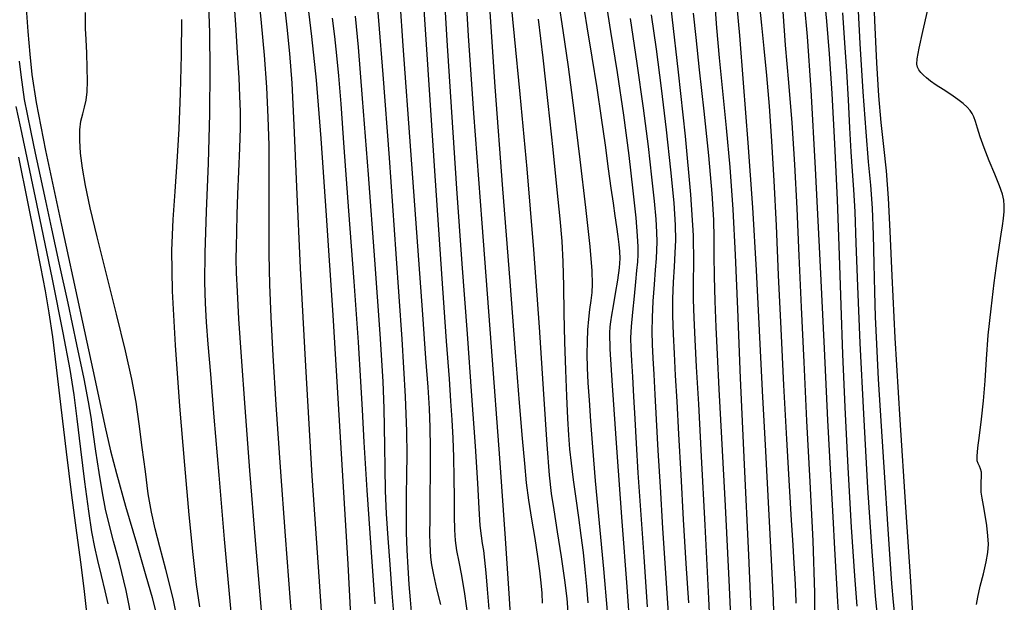
# Model space of a CAD drawing. Extents: x 354411 to 357611, y 1048418 to 1051418.
# Drawn here: x 355233 to 355376, y 1050901 to 1050985 of the extents above; entities that cross this region are included whole.
import ezdxf

# ---------------------------------------------------------------- set-up
doc = ezdxf.new("R2010")
doc.units = 0
doc.header["$MEASUREMENT"] = 0
doc.layers.add('INDEX', color=1, linetype='CONTINUOUS')
doc.layers.add('INTER', color=33, linetype='CONTINUOUS')

msp = doc.modelspace()

# ---------------------------------------------------------------- linework, layer by layer
at = {"layer": 'INDEX', "linetype": 'CONTINUOUS', "flags": 128}
for points in [[(355287.63, 1050994.52), (355288.52, 1050981.52), (355289.6, 1050966.33), (355290.61, 1050952.45), (355290.61, 1050952.45), (355291.34, 1050942.56), (355291.81, 1050936.19), (355292.11, 1050932.02), (355292.11, 1050932.02), (355292.31, 1050928.9), (355292.43, 1050926.15), (355292.47, 1050923.2), (355292.47, 1050923.2), (355292.47, 1050919.7), (355292.43, 1050916.06), (355292.4, 1050912.92), (355292.4, 1050912.92), (355292.39, 1050910.73), (355292.41, 1050909.3), (355292.45, 1050908.28), (355292.45, 1050908.28), (355292.51, 1050907.34), (355292.66, 1050906.24), (355292.94, 1050904.76), (355292.94, 1050904.76), (355293.4, 1050902.76), (355293.95, 1050900.49)], [(355271.18, 1050988.61), (355271.69, 1050984.21), (355271.69, 1050984.21), (355272.08, 1050980.39), (355272.39, 1050976.12), (355272.71, 1050970.03), (355272.71, 1050970.03), (355273.09, 1050961.05), (355273.62, 1050949.27), (355274.36, 1050935.05), (355274.36, 1050935.05), (355275.32, 1050919.16), (355276.34, 1050903.82), (355277.19, 1050891.64)], [(355312.51, 1050899.35), (355312.34, 1050901.34), (355312.01, 1050903.99), (355312.01, 1050903.99), (355311.53, 1050907.4), (355310.96, 1050911.04), (355310.46, 1050914.21), (355310.46, 1050914.21), (355310.09, 1050916.56), (355309.79, 1050919.23), (355309.46, 1050923.68), (355309.46, 1050923.68), (355308.98, 1050931.01), (355308.34, 1050940.73), (355307.52, 1050951.96), (355307.52, 1050951.96), (355306.53, 1050963.7), (355305.54, 1050974.53), (355304.72, 1050982.91), (355304.72, 1050982.91), (355304.21, 1050987.84)], [(355256.29, 1050895.84), (355255.19, 1050901.33), (355254.14, 1050905.56), (355253.24, 1050908.83), (355253.24, 1050908.83), (355252.56, 1050911.47), (355252.03, 1050913.89), (355251.58, 1050916.55), (355251.58, 1050916.55), (355251.15, 1050919.76), (355250.71, 1050923.27), (355250.27, 1050926.7), (355250.27, 1050926.7), (355249.8, 1050929.84), (355249.18, 1050933.16), (355248.26, 1050937.29), (355248.26, 1050937.29), (355246.96, 1050942.61), (355245.5, 1050948.42), (355244.16, 1050953.81), (355244.16, 1050953.81), (355243.16, 1050958.03), (355242.47, 1050961.25), (355242.02, 1050963.79), (355242.02, 1050963.79), (355241.74, 1050965.96), (355241.62, 1050967.81), (355241.65, 1050969.35), (355241.65, 1050969.35), (355241.81, 1050970.59), (355242.07, 1050971.64), (355242.33, 1050972.61), (355242.33, 1050972.61), (355242.55, 1050973.63), (355242.7, 1050974.84), (355242.77, 1050976.38), (355242.73, 1050978.33), (355242.64, 1050980.45), (355242.54, 1050982.43), (355242.54, 1050982.43), (355242.47, 1050984.02), (355242.45, 1050985.28), (355242.46, 1050986.35)], [(355352.27, 1050986.31), (355352.59, 1050981.98), (355352.88, 1050977.86), (355352.88, 1050977.86), (355353.12, 1050973.67), (355353.32, 1050969.65), (355353.51, 1050966.15), (355353.51, 1050966.15), (355353.7, 1050963.35), (355353.89, 1050960.69), (355354.07, 1050957.43), (355354.07, 1050957.43), (355354.24, 1050952.88), (355354.46, 1050946.65), (355354.8, 1050938.38), (355354.8, 1050938.38), (355355.31, 1050928.14), (355355.92, 1050917.42), (355356.52, 1050908.15), (355356.52, 1050908.15), (355357.02, 1050901.74), (355357.41, 1050897.76)]]:
    msp.add_lwpolyline(points, dxfattribs=at)
at = {"layer": 'INDEX', "linetype": 'CONTINUOUS'}
for points, elevation in [([(355342.4, 1050896.19), (355342.26, 1050901.04), (355341.99, 1050906.98), (355341.99, 1050906.98), (355341.6, 1050914.34), (355341.14, 1050922.7), (355340.66, 1050931.47), (355340.66, 1050931.47), (355340.23, 1050940.21), (355339.79, 1050949), (355339.27, 1050958.08), (355339.27, 1050958.08), (355338.62, 1050967.46), (355337.94, 1050976.16), (355337.38, 1050983.01), (355337.38, 1050983.01), (355337.02, 1050987.18)], 2390), ([(355325, 1050958.98), (355325, 1050958.98), (355324.64, 1050962.45), (355324.12, 1050966.92), (355323.41, 1050972.46), (355323.41, 1050972.46), (355322.51, 1050978.96), (355321.55, 1050985.51)], 2380), ([(355327.11, 1050898.5), (355326.67, 1050905.03), (355326.23, 1050911.56), (355326.23, 1050911.56), (355325.86, 1050917.55), (355325.56, 1050922.84), (355325.31, 1050927.31), (355325.31, 1050927.31), (355325.11, 1050930.94), (355324.95, 1050933.84), (355324.82, 1050936.19), (355324.82, 1050936.19), (355324.72, 1050938.19), (355324.67, 1050940.07), (355324.7, 1050942.12), (355324.7, 1050942.12), (355324.82, 1050944.48), (355325, 1050946.92), (355325.17, 1050949.05), (355325.17, 1050949.05), (355325.3, 1050950.65), (355325.37, 1050951.89), (355325.38, 1050953.08), (355325.38, 1050953.08), (355325.34, 1050954.5), (355325.23, 1050956.39), (355325, 1050958.98)], 2380)]:
    msp.add_lwpolyline(points, dxfattribs=dict(at, elevation=elevation))
at = {"layer": 'INTER', "color": 33, "linetype": 'CONTINUOUS', "flags": 128}
for points in [[(355291.02, 1050994.81), (355291.98, 1050980.27), (355293.11, 1050963.38), (355294.13, 1050948.43), (355294.13, 1050948.43), (355294.81, 1050938.69), (355295.21, 1050933.2), (355295.44, 1050929.96), (355295.44, 1050929.96), (355295.62, 1050927.26), (355295.77, 1050924.63), (355295.86, 1050921.87), (355295.86, 1050921.87), (355295.91, 1050918.87), (355295.93, 1050915.9), (355295.95, 1050913.3), (355295.95, 1050913.3), (355296, 1050911.31), (355296.1, 1050909.74), (355296.3, 1050908.29), (355296.3, 1050908.29), (355296.61, 1050906.68), (355297.01, 1050904.66), (355297.46, 1050902.01), (355297.46, 1050902.01), (355297.91, 1050898.52)], [(355356.65, 1050993.13), (355356.92, 1050985.22), (355357.21, 1050979.05), (355357.52, 1050974.29), (355357.86, 1050970.41), (355357.86, 1050970.41), (355358.25, 1050966.9), (355358.62, 1050963.37), (355358.93, 1050959.44), (355358.93, 1050959.44), (355359.17, 1050954.65), (355359.43, 1050948.18), (355359.88, 1050939.16), (355359.88, 1050939.16), (355360.59, 1050927.28), (355361.41, 1050914.62), (355362.13, 1050903.82), (355362.13, 1050903.82), (355362.58, 1050896.82)], [(355301.03, 1050899.78), (355300.79, 1050902.72), (355300.79, 1050902.72), (355300.59, 1050905.05), (355300.4, 1050906.9), (355300.23, 1050908.3), (355300.23, 1050908.3), (355300.06, 1050909.35), (355299.89, 1050910.43), (355299.74, 1050911.96), (355299.74, 1050911.96), (355299.58, 1050914.38), (355299.36, 1050918.09), (355299.03, 1050923.47), (355299.03, 1050923.47), (355298.51, 1050930.77), (355297.86, 1050939.72), (355297.11, 1050949.9), (355297.11, 1050949.9), (355296.34, 1050960.84), (355295.59, 1050971.89), (355294.92, 1050982.31), (355294.92, 1050982.31), (355294.39, 1050991.46)], [(355297.55, 1050990.47), (355297.99, 1050982.97), (355298.77, 1050971.76), (355298.77, 1050971.76), (355299.95, 1050955.81), (355301.3, 1050937.88), (355302.51, 1050921.69), (355302.51, 1050921.69), (355303.35, 1050910.05), (355303.89, 1050902.09), (355304.29, 1050896.04)], [(355267.51, 1050989.42), (355267.97, 1050984.88), (355267.97, 1050984.88), (355268.39, 1050980.18), (355268.72, 1050975.52), (355268.94, 1050971.11), (355268.94, 1050971.11), (355269.05, 1050967.1), (355269.08, 1050963.31), (355269.06, 1050959.52), (355269.06, 1050959.52), (355269.05, 1050955.52), (355269.08, 1050951.3), (355269.16, 1050946.88), (355269.16, 1050946.88), (355269.33, 1050942.17), (355269.62, 1050936.58), (355270.07, 1050929.45), (355270.07, 1050929.45), (355270.69, 1050920.42), (355271.42, 1050910.46), (355272.17, 1050900.88), (355272.17, 1050900.88), (355272.84, 1050892.76)], [(355289.78, 1050899.4), (355289.6, 1050901.17), (355289.42, 1050903.38), (355289.27, 1050905.83), (355289.27, 1050905.83), (355289.14, 1050908.36), (355289.05, 1050910.94), (355289.02, 1050913.61), (355289.02, 1050913.61), (355289.04, 1050916.36), (355289.09, 1050919.23), (355289.12, 1050922.21), (355289.12, 1050922.21), (355289.09, 1050925.57), (355288.89, 1050930.64), (355288.39, 1050938.99), (355288.39, 1050938.99), (355287.55, 1050951.37), (355286.55, 1050965.28), (355285.65, 1050977.39), (355285.65, 1050977.39), (355285.02, 1050985.22), (355284.62, 1050989.73)], [(355300.95, 1050989.4), (355301.85, 1050975.58), (355302.95, 1050960.8), (355304.01, 1050947.36), (355304.01, 1050947.36), (355304.82, 1050937.07), (355305.4, 1050929.72), (355305.82, 1050924.57), (355305.82, 1050924.57), (355306.13, 1050920.92), (355306.41, 1050918.13), (355306.74, 1050915.59), (355306.74, 1050915.59), (355307.16, 1050912.85), (355307.63, 1050910.04), (355308.04, 1050907.46), (355308.04, 1050907.46), (355308.34, 1050905.35), (355308.54, 1050903.62), (355308.65, 1050902.11), (355308.65, 1050902.11), (355308.7, 1050900.67)], [(355354.43, 1050989.42), (355354.82, 1050981.84), (355355.24, 1050974.85), (355355.66, 1050969.03), (355355.66, 1050969.03), (355356.03, 1050964.72), (355356.34, 1050961.31), (355356.58, 1050957.98), (355356.58, 1050957.98), (355356.74, 1050954.09), (355356.84, 1050949.9), (355356.93, 1050945.86), (355356.93, 1050945.86), (355357.04, 1050942.2), (355357.21, 1050938.26), (355357.48, 1050933.16), (355357.48, 1050933.16), (355357.9, 1050926.37), (355358.38, 1050918.9), (355358.82, 1050912.12), (355358.82, 1050912.12), (355359.16, 1050907.07), (355359.41, 1050903.51), (355359.64, 1050900.83), (355359.64, 1050900.83), (355359.89, 1050898.55)], [(355263.96, 1050988.62), (355264.24, 1050984.63), (355264.49, 1050980.51), (355264.69, 1050976.9), (355264.69, 1050976.9), (355264.83, 1050974.2), (355264.9, 1050971.98), (355264.89, 1050969.62), (355264.89, 1050969.62), (355264.8, 1050966.66), (355264.67, 1050963.31), (355264.54, 1050960), (355264.54, 1050960), (355264.43, 1050957.06), (355264.36, 1050954.54), (355264.31, 1050952.43), (355264.31, 1050952.43), (355264.29, 1050950.6), (355264.33, 1050948.61), (355264.45, 1050945.88), (355264.45, 1050945.88), (355264.68, 1050941.91), (355265.05, 1050936.39), (355265.57, 1050929.08), (355265.57, 1050929.08), (355266.27, 1050919.93), (355267.09, 1050909.75), (355267.96, 1050899.59)], [(355274.67, 1050987.7), (355275.26, 1050982.89), (355275.91, 1050976.52), (355275.91, 1050976.52), (355276.61, 1050968.06), (355277.39, 1050956.92), (355278.33, 1050942.46), (355278.33, 1050942.46), (355279.43, 1050924.73), (355280.51, 1050906.33), (355281.36, 1050890.52)], [(355346.74, 1050987.62), (355347.17, 1050982.86), (355347.71, 1050975.13), (355347.71, 1050975.13), (355348.34, 1050963.72), (355349, 1050950.41), (355349.61, 1050937.61), (355349.61, 1050937.61), (355350.12, 1050927.24), (355350.53, 1050919.26), (355350.86, 1050913.19), (355350.86, 1050913.19), (355351.11, 1050908.56), (355351.31, 1050905.11), (355351.46, 1050902.63), (355351.46, 1050902.63), (355351.58, 1050900.88), (355351.64, 1050899.52)], [(355233.85, 1050986.99), (355234.11, 1050983.59), (355234.38, 1050980.3), (355234.38, 1050980.3), (355234.67, 1050977.35), (355235.31, 1050973.31), (355236.68, 1050966.36), (355236.68, 1050966.36), (355238.99, 1050955.52), (355241.66, 1050943.23), (355243.94, 1050932.74), (355243.94, 1050932.74), (355245.29, 1050926.39), (355246.09, 1050922.76), (355246.95, 1050919.47), (355246.95, 1050919.47), (355248.28, 1050914.76), (355249.85, 1050909.37), (355251.24, 1050904.62), (355251.24, 1050904.62), (355252.14, 1050901.49), (355252.64, 1050899.5)], [(355263.99, 1050895.12), (355263.39, 1050901.51), (355263.39, 1050901.51), (355262.65, 1050909.95), (355261.86, 1050919.23), (355261.15, 1050927.65), (355261.15, 1050927.65), (355260.64, 1050933.89), (355260.28, 1050938.26), (355260.03, 1050941.45), (355260.03, 1050941.45), (355259.85, 1050944.18), (355259.76, 1050947.26), (355259.81, 1050951.51), (355259.81, 1050951.51), (355260.02, 1050957.48), (355260.29, 1050964.51), (355260.5, 1050971.64), (355260.5, 1050971.64), (355260.55, 1050978.05), (355260.49, 1050983.41), (355260.36, 1050987.5)], [(355340.26, 1050987.34), (355340.53, 1050984.52), (355340.87, 1050981.13), (355341.25, 1050977.21), (355341.25, 1050977.21), (355341.63, 1050972.75), (355341.99, 1050967.69), (355342.33, 1050961.94), (355342.33, 1050961.94), (355342.65, 1050955.45), (355342.97, 1050948.27), (355343.32, 1050940.49), (355343.32, 1050940.49), (355343.74, 1050932.32), (355344.17, 1050924.45), (355344.56, 1050917.71), (355344.56, 1050917.71), (355344.86, 1050912.69), (355345.07, 1050909.1), (355345.23, 1050906.44), (355345.23, 1050906.44), (355345.35, 1050904.26), (355345.45, 1050902.38), (355345.51, 1050900.68)], [(355259.07, 1050900.12), (355258.59, 1050903.39), (355258.59, 1050903.39), (355258.07, 1050907.74), (355257.5, 1050913.48), (355256.86, 1050920.7), (355256.86, 1050920.7), (355256.15, 1050929.26), (355255.51, 1050938.11), (355255.09, 1050945.94), (355255.09, 1050945.94), (355255.01, 1050951.83), (355255.17, 1050956.34), (355255.46, 1050960.38), (355255.46, 1050960.38), (355255.77, 1050964.72), (355256.04, 1050969.49), (355256.25, 1050974.68), (355256.38, 1050980.15), (355256.44, 1050985.33)], [(355284.47, 1050900.59), (355283.89, 1050908.77), (355283.34, 1050917.08), (355282.9, 1050924.02), (355282.9, 1050924.02), (355282.64, 1050928.73), (355282.43, 1050932.83), (355282.07, 1050938.55), (355282.07, 1050938.55), (355281.44, 1050947.36), (355280.69, 1050957.59), (355280.01, 1050966.79), (355280.01, 1050966.79), (355279.54, 1050973.13), (355279.22, 1050977.17), (355278.95, 1050980.11), (355278.95, 1050980.11), (355278.64, 1050982.89), (355278.31, 1050985.52)], [(355287.31, 1050898.06), (355286.97, 1050902.12), (355286.65, 1050906.26), (355286.65, 1050906.26), (355286.37, 1050910.08), (355286.15, 1050913.62), (355286, 1050916.99), (355286, 1050916.99), (355285.92, 1050920.28), (355285.88, 1050923.41), (355285.86, 1050926.23), (355285.86, 1050926.23), (355285.81, 1050928.91), (355285.63, 1050932.84), (355285.19, 1050939.72), (355285.19, 1050939.72), (355284.44, 1050950.46), (355283.52, 1050962.84), (355282.67, 1050973.89), (355282.67, 1050973.89), (355282.05, 1050981.33), (355281.62, 1050985.84)], [(355308.12, 1050985.41), (355308.8, 1050979.77), (355308.8, 1050979.77), (355309.53, 1050973.18), (355310.25, 1050966.48), (355310.86, 1050960.65), (355310.86, 1050960.65), (355311.3, 1050956.41), (355311.57, 1050953.2), (355311.73, 1050950.18), (355311.73, 1050950.18), (355311.82, 1050946.68), (355311.88, 1050942.75), (355311.96, 1050938.6), (355311.96, 1050938.6), (355312.09, 1050934.49), (355312.25, 1050930.69), (355312.41, 1050927.48), (355312.41, 1050927.48), (355312.55, 1050925.03), (355312.7, 1050923.01), (355312.91, 1050920.96), (355312.91, 1050920.96), (355313.22, 1050918.54), (355313.59, 1050915.85), (355313.98, 1050913.12), (355313.98, 1050913.12), (355314.33, 1050910.5), (355314.64, 1050908.01), (355314.91, 1050905.57), (355314.91, 1050905.57), (355315.14, 1050903.14), (355315.33, 1050900.73)], [(355249.34, 1050897.6), (355248.37, 1050902.5), (355247.4, 1050906.5), (355246.55, 1050909.66), (355246.55, 1050909.66), (355245.89, 1050912.11), (355245.38, 1050914.29), (355244.91, 1050916.68), (355244.91, 1050916.68), (355244.44, 1050919.61), (355243.98, 1050922.73), (355243.59, 1050925.5), (355243.59, 1050925.5), (355243.29, 1050927.65), (355242.92, 1050929.9), (355242.27, 1050933.22), (355242.27, 1050933.22), (355241.22, 1050938.22), (355239.93, 1050944.19), (355238.66, 1050950.05), (355238.66, 1050950.05), (355237.58, 1050954.96), (355236.69, 1050959.03), (355235.92, 1050962.6), (355235.2, 1050965.94), (355234.56, 1050968.99), (355234.04, 1050971.61), (355234.04, 1050971.61), (355233.64, 1050973.73), (355233.35, 1050975.55), (355233.11, 1050977.34), (355233.11, 1050977.34), (355232.9, 1050979.31)]]:
    msp.add_lwpolyline(points, dxfattribs=at)
at = {"layer": 'INTER', "color": 33, "linetype": 'CONTINUOUS'}
for points, elevation in [([(355333.35, 1050892.2), (355332.91, 1050901.34), (355332.36, 1050911.97), (355331.83, 1050921.93), (355331.83, 1050921.93), (355331.42, 1050929.53), (355331.12, 1050934.97), (355330.91, 1050938.94), (355330.91, 1050938.94), (355330.77, 1050942.06), (355330.69, 1050944.72), (355330.68, 1050947.24), (355330.68, 1050947.24), (355330.73, 1050950.05), (355330.67, 1050953.99), (355330.3, 1050959.97), (355330.3, 1050959.97), (355329.5, 1050968.41), (355328.5, 1050977.71), (355327.59, 1050985.73), (355327.59, 1050985.73), (355327.01, 1050990.9), (355326.7, 1050993.8), (355326.56, 1050995.54)], 2384), ([(355354.4, 1050900.22), (355354.07, 1050904.63), (355354.07, 1050904.63), (355353.61, 1050911.71), (355353.11, 1050920.37), (355352.66, 1050929.1), (355352.66, 1050929.1), (355352.33, 1050936.79), (355352.08, 1050943.86), (355351.84, 1050951.16), (355351.84, 1050951.16), (355351.54, 1050959.2), (355351.19, 1050967.33), (355350.81, 1050974.6), (355350.81, 1050974.6), (355350.4, 1050980.35), (355349.99, 1050985.09), (355349.59, 1050989.63)], 2398), ([(355318.18, 1050899.48), (355317.65, 1050905.64), (355317.03, 1050912.27), (355316.46, 1050918.4), (355316.46, 1050918.4), (355316.05, 1050923.3), (355315.76, 1050927.09), (355315.57, 1050930.1), (355315.57, 1050930.1), (355315.41, 1050932.64), (355315.31, 1050934.83), (355315.26, 1050936.8), (355315.26, 1050936.8), (355315.28, 1050938.62), (355315.34, 1050940.3), (355315.47, 1050941.86), (355315.47, 1050941.86), (355315.63, 1050943.28), (355315.81, 1050944.58), (355315.96, 1050945.75), (355315.96, 1050945.75), (355316.04, 1050946.94), (355315.97, 1050948.88), (355315.66, 1050952.41), (355315.66, 1050952.41), (355315.05, 1050958.07), (355314.25, 1050965.03), (355313.37, 1050972.16), (355313.37, 1050972.16), (355312.52, 1050978.48), (355311.76, 1050983.75), (355311.15, 1050987.91)], 2374), ([(355314.54, 1050988.59), (355315.21, 1050984.3), (355315.93, 1050979.86), (355316.63, 1050975.41), (355316.63, 1050975.41), (355317.28, 1050971.09), (355317.84, 1050967.11), (355318.31, 1050963.67), (355318.31, 1050963.67), (355318.7, 1050960.9), (355319.01, 1050958.69), (355319.27, 1050956.86), (355319.27, 1050956.86), (355319.49, 1050955.25), (355319.69, 1050953.86), (355319.84, 1050952.68), (355319.84, 1050952.68), (355319.95, 1050951.68), (355319.98, 1050950.65), (355319.88, 1050949.32), (355319.88, 1050949.32), (355319.64, 1050947.54), (355319.32, 1050945.58), (355319.01, 1050943.79), (355319.01, 1050943.79), (355318.78, 1050942.45), (355318.63, 1050941.49), (355318.53, 1050940.76), (355318.53, 1050940.76), (355318.47, 1050939.87), (355318.55, 1050937.54), (355318.88, 1050932.26), (355318.88, 1050932.26), (355319.52, 1050923.22), (355320.29, 1050912.53), (355320.98, 1050903.02), (355320.98, 1050903.02), (355321.41, 1050896.83)], 2376), ([(355324.01, 1050900.15), (355323.5, 1050907.4), (355323.02, 1050914.16), (355323.02, 1050914.16), (355322.66, 1050919.58), (355322.4, 1050923.85), (355322.2, 1050927.43), (355322.2, 1050927.43), (355322.02, 1050930.66), (355321.85, 1050933.51), (355321.72, 1050935.85), (355321.72, 1050935.85), (355321.63, 1050937.62), (355321.6, 1050939.14), (355321.67, 1050940.81), (355321.67, 1050940.81), (355321.85, 1050942.91), (355322.09, 1050945.19), (355322.31, 1050947.29), (355322.31, 1050947.29), (355322.47, 1050948.93), (355322.57, 1050950.2), (355322.62, 1050951.27), (355322.62, 1050951.27), (355322.63, 1050952.38), (355322.56, 1050953.97), (355322.34, 1050956.56), (355322.34, 1050956.56), (355321.94, 1050960.51), (355321.35, 1050965.6), (355320.57, 1050971.46), (355320.57, 1050971.46), (355319.65, 1050977.67), (355318.7, 1050983.6), (355317.88, 1050988.58)], 2378), ([(355339.18, 1050896.31), (355338.68, 1050907.64), (355338.06, 1050920.78), (355337.48, 1050933.31), (355337.48, 1050933.31), (355337.08, 1050943.33), (355336.77, 1050951.19), (355336.43, 1050957.8), (355336.43, 1050957.8), (355335.97, 1050963.92), (355335.44, 1050969.64), (355334.91, 1050974.94), (355334.91, 1050974.94), (355334.44, 1050979.78), (355334.07, 1050984.16), (355333.78, 1050988.09)], 2388), ([(355333.65, 1050951.14), (355333.65, 1050951.14), (355333.66, 1050953.62), (355333.61, 1050956.28), (355333.38, 1050960.08), (355333.38, 1050960.08), (355332.87, 1050965.63), (355332.21, 1050972.04), (355331.55, 1050978.06), (355331.55, 1050978.06), (355331.04, 1050982.72), (355330.66, 1050986.25)], 2386), ([(355348.25, 1050896.28), (355348.27, 1050902.18), (355348.27, 1050902.18), (355348.02, 1050909.7), (355347.59, 1050918.26), (355347.11, 1050927.12), (355347.11, 1050927.12), (355346.7, 1050935.63), (355346.34, 1050943.63), (355346.02, 1050951.07), (355346.02, 1050951.07), (355345.71, 1050957.93), (355345.38, 1050964.31), (355344.99, 1050970.37), (355344.99, 1050970.37), (355344.52, 1050976.19), (355344.04, 1050981.63), (355343.66, 1050986.5)], 2394), ([(355374.73, 1050950.33), (355374.73, 1050950.33), (355375.07, 1050952.62), (355375.32, 1050954.21), (355375.5, 1050955.41), (355375.5, 1050955.41), (355375.64, 1050956.48), (355375.73, 1050957.47), (355375.76, 1050958.35), (355375.76, 1050958.35), (355375.7, 1050959.13), (355375.5, 1050960.02), (355375.07, 1050961.23), (355375.07, 1050961.23), (355374.39, 1050962.9), (355373.58, 1050964.83), (355372.82, 1050966.72), (355372.82, 1050966.72), (355372.25, 1050968.31), (355371.85, 1050969.58), (355371.56, 1050970.54), (355371.56, 1050970.54), (355371.32, 1050971.22), (355371.09, 1050971.72), (355370.79, 1050972.16), (355370.79, 1050972.16), (355370.38, 1050972.62), (355369.8, 1050973.14), (355369.01, 1050973.75), (355369.01, 1050973.75), (355367.98, 1050974.45), (355366.87, 1050975.18), (355365.85, 1050975.84), (355365.85, 1050975.84), (355365.06, 1050976.4), (355364.47, 1050976.87), (355364.02, 1050977.28), (355364.02, 1050977.28), (355363.66, 1050977.68), (355363.38, 1050978.06), (355363.18, 1050978.44), (355363.18, 1050978.44), (355363.08, 1050978.86), (355363.12, 1050979.65), (355363.4, 1050981.17), (355363.4, 1050981.17), (355363.93, 1050983.62), (355364.6, 1050986.56)], 2406), ([(355327.85, 1050958.77), (355327.85, 1050958.77), (355327.38, 1050963.55), (355326.74, 1050969.33), (355326.01, 1050975.37), (355326.01, 1050975.37), (355325.28, 1050981.02), (355324.59, 1050986.01)], 2382), ([(355245.77, 1050900.57), (355245.33, 1050902.45), (355244.78, 1050904.67), (355244.24, 1050906.86), (355244.24, 1050906.86), (355243.8, 1050908.81), (355243.4, 1050911), (355242.94, 1050914.02), (355242.94, 1050914.02), (355242.39, 1050918.25), (355241.79, 1050923.02), (355241.26, 1050927.41), (355241.26, 1050927.41), (355240.81, 1050930.91), (355240.24, 1050934.57), (355239.24, 1050939.87), (355239.24, 1050939.87), (355237.66, 1050947.67), (355235.82, 1050956.52), (355234.18, 1050964.35), (355234.18, 1050964.35), (355233.07, 1050969.61), (355232.42, 1050972.73)], 2334), ([(355232.76, 1050965.36), (355234.07, 1050958.9), (355234.07, 1050958.9), (355235.13, 1050953.64), (355235.95, 1050949.47), (355236.59, 1050946), (355236.59, 1050946), (355237.14, 1050942.8), (355237.66, 1050939.29), (355238.23, 1050934.84), (355238.23, 1050934.84), (355238.91, 1050929.09), (355239.67, 1050922.64), (355240.43, 1050916.34), (355240.43, 1050916.34), (355241.15, 1050910.89), (355241.77, 1050906.28), (355242.28, 1050902.35), (355242.28, 1050902.35), (355242.67, 1050898.87)], 2332), ([(355329.97, 1050900.71), (355329.6, 1050906.43), (355329.6, 1050906.43), (355329.22, 1050912.81), (355328.86, 1050919.29), (355328.54, 1050925.17), (355328.54, 1050925.17), (355328.28, 1050929.92), (355328.07, 1050933.7), (355327.9, 1050936.87), (355327.9, 1050936.87), (355327.76, 1050939.71), (355327.68, 1050942.34), (355327.67, 1050944.84), (355327.67, 1050944.84), (355327.76, 1050947.24), (355327.89, 1050949.48), (355328.03, 1050951.49), (355328.03, 1050951.49), (355328.11, 1050953.31), (355328.08, 1050955.51), (355327.85, 1050958.77)], 2382), ([(355336.29, 1050894.46), (355335.85, 1050904.01), (355335.29, 1050914.8), (355334.77, 1050924.6), (355334.77, 1050924.6), (355334.39, 1050931.73), (355334.13, 1050936.73), (355333.95, 1050940.71), (355333.95, 1050940.71), (355333.8, 1050944.5), (355333.7, 1050948.08), (355333.65, 1050951.14)], 2386), ([(355371.71, 1050900.47), (355371.91, 1050901.55), (355371.91, 1050901.55), (355372.28, 1050903.12), (355372.72, 1050904.94), (355373.12, 1050906.66), (355373.12, 1050906.66), (355373.36, 1050908.04), (355373.45, 1050909.22), (355373.39, 1050910.46), (355373.39, 1050910.46), (355373.21, 1050911.92), (355372.97, 1050913.45), (355372.72, 1050914.84), (355372.72, 1050914.84), (355372.53, 1050915.91), (355372.42, 1050916.75), (355372.38, 1050917.5), (355372.38, 1050917.5), (355372.41, 1050918.27), (355372.46, 1050919.02), (355372.45, 1050919.67), (355372.45, 1050919.67), (355372.32, 1050920.17), (355372.14, 1050920.56), (355371.95, 1050920.92), (355371.95, 1050920.92), (355371.83, 1050921.34), (355371.81, 1050922.02), (355371.91, 1050923.19), (355371.91, 1050923.19), (355372.15, 1050925), (355372.46, 1050927.35), (355372.75, 1050930.04), (355372.75, 1050930.04), (355372.96, 1050932.94), (355373.16, 1050936.08), (355373.43, 1050939.57), (355373.43, 1050939.57), (355373.83, 1050943.38), (355374.29, 1050947.13), (355374.73, 1050950.33)], 2406)]:
    msp.add_lwpolyline(points, dxfattribs=dict(at, elevation=elevation))

doc.saveas('drawing.dxf')
